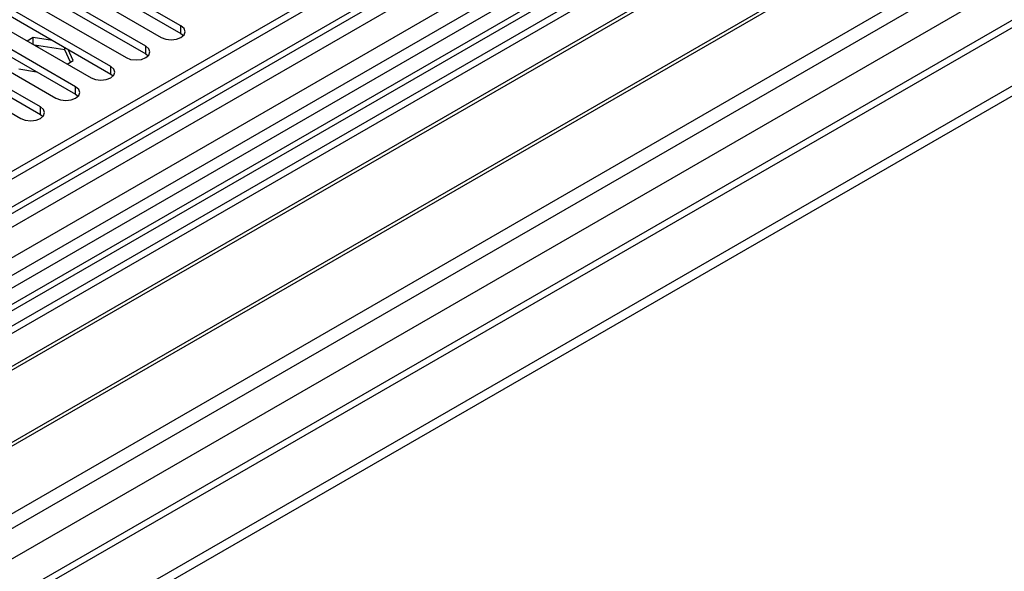
# Model space of a CAD drawing. Units: millimetres. Extents: x 3 to 7353, y 8 to 10403.
# Drawn here: x 3132 to 3291, y 1662 to 1751 of the extents above; entities that cross this region are included whole.
import ezdxf

# ---------------------------------------------------------------- set-up
doc = ezdxf.new("R2010")
doc.units = ezdxf.units.MM
doc.header["$LTSCALE"] = 35

msp = doc.modelspace()

# ---------------------------------------------------------------- linework, layer by layer
at = {"color": 7, "linetype": 'Continuous', "lineweight": 25}
for p, q in [((3607.467, 2001.452), (2462.661, 1340.569)), ((3608.528, 2000.839), (2463.722, 1339.957)), ((2460.186, 1259.948), (3735.1, 1995.94)), ((2460.186, 1258.315), (3735.1, 1994.307)), ((2463.498, 1334.322), (3607.906, 1994.975)), ((3591.557, 1975.53), (3052.344, 1664.248)), ((3593.325, 1974.509), (3052.388, 1662.233)), ((3591.563, 1970.832), (2502.436, 1342.093)), ((3614.91, 1937.128), (2561.338, 1328.914)), ((3338.413, 1821.229), (3054.156, 1657.131)), ((3338.413, 1820.004), (3055.217, 1656.518)), ((3343.004, 1817.354), (3059.808, 1653.868)), ((3343.521, 1817.055), (3060.325, 1653.569)), ((3353.617, 1811.226), (3070.421, 1647.741)), ((3354.135, 1810.928), (3070.939, 1647.442)), ((3080.319, 1642.027), (3364.576, 1806.125)), ((3157.906, 1749.681), (3136.046, 1762.3)), ((3136.046, 1761.076), (3157.906, 1748.456)), ((3132.864, 1760.464), (3154.724, 1747.844)), ((3152.249, 1746.415), (3130.389, 1759.035)), ((3130.389, 1757.81), (3152.249, 1745.19)), ((3127.207, 1757.198), (3149.067, 1744.578)), ((3146.592, 1743.149), (3124.732, 1755.769)), ((3124.732, 1754.544), (3146.592, 1741.925)), ((3121.55, 1753.932), (3143.41, 1741.312)), ((3140.936, 1739.884), (3119.075, 1752.504)), ((3119.075, 1751.279), (3140.936, 1738.659)), ((3115.893, 1750.667), (3137.754, 1738.047)), ((3135.279, 1736.618), (3113.418, 1749.238)), ((3157.906, 1748.456), (3158.299, 1748.15)), ((3110.236, 1747.401), (3132.097, 1734.781)), ((3113.418, 1748.013), (3135.279, 1735.393)), ((3134.114, 1747.817), (3133.128, 1747.248)), ((3137.216, 1747.338), (3134.114, 1747.817)), ((3134.114, 1746.679), (3134.114, 1747.817)), ((3139.188, 1745.808), (3134.319, 1746.561)), ((3139.188, 1745.808), (3139.188, 1746.199)), ((3140.1, 1743.844), (3139.188, 1745.808)), ((3140.548, 1744.103), (3139.717, 1745.894)), ((3152.249, 1745.19), (3152.643, 1744.884)), ((3139.563, 1743.534), (3140.548, 1744.103)), ((3131.758, 1742.743), (3134.63, 1742.299)), ((3146.592, 1741.925), (3146.986, 1741.618)), ((3140.936, 1738.659), (3141.329, 1738.353)), ((3135.279, 1735.393), (3135.672, 1735.087))]:
    msp.add_line(p, q, dxfattribs=at)
at = {"color": 8, "linetype": 'Continuous', "lineweight": 25}
for p, q in [((2460.363, 1281.685), (3697.447, 1995.838)), ((2460.54, 1330.365), (3613.124, 1995.738)), ((3636.105, 1995.532), (2460.894, 1317.097)), ((3608.528, 1996.348), (2463.722, 1335.466)), ((2461.636, 1277.521), (3700.416, 1992.653)), ((3592.037, 1978.666), (3050.141, 1665.835)), ((2504.204, 1294.747), (3674.819, 1970.529)), ((3157.906, 1748.456), (3157.906, 1749.681)), ((3152.249, 1745.19), (3152.249, 1746.415)), ((3146.592, 1741.925), (3146.592, 1743.149)), ((3140.936, 1738.659), (3140.936, 1739.884)), ((3135.279, 1735.393), (3135.279, 1736.618))]:
    msp.add_line(p, q, dxfattribs=at)
at = {"color": 7, "linetype": 'Continuous', "lineweight": 25, "flags": 128}
for points in [[(3154.724, 1747.844), (3155.454, 1747.562), (3156.315, 1747.463), (3157.176, 1747.562), (3157.906, 1747.844), (3158.394, 1748.265), (3158.565, 1748.762), (3158.394, 1749.259), (3157.906, 1749.681)], [(3134.927, 1746.467), (3134.69, 1746.454), (3134.525, 1746.442)], [(3149.067, 1744.578), (3149.797, 1744.297), (3150.658, 1744.198), (3151.519, 1744.296), (3152.249, 1744.578), (3152.737, 1744.999), (3152.908, 1745.497), (3152.737, 1745.994), (3152.249, 1746.415)], [(3143.41, 1741.312), (3144.14, 1741.031), (3145.001, 1740.932), (3145.863, 1741.031), (3146.592, 1741.312), (3147.08, 1741.734), (3147.251, 1742.231), (3147.08, 1742.728), (3146.592, 1743.149)], [(3137.754, 1738.047), (3138.484, 1737.765), (3139.345, 1737.666), (3140.206, 1737.765), (3140.936, 1738.047), (3141.423, 1738.468), (3141.595, 1738.965), (3141.423, 1739.462), (3140.936, 1739.884)], [(3132.097, 1734.781), (3132.827, 1734.5), (3133.688, 1734.401), (3134.549, 1734.5), (3135.279, 1734.781), (3135.767, 1735.203), (3135.938, 1735.7), (3135.766, 1736.197), (3135.279, 1736.618)]]:
    msp.add_lwpolyline(points, dxfattribs=at)

doc.saveas('drawing.dxf')
